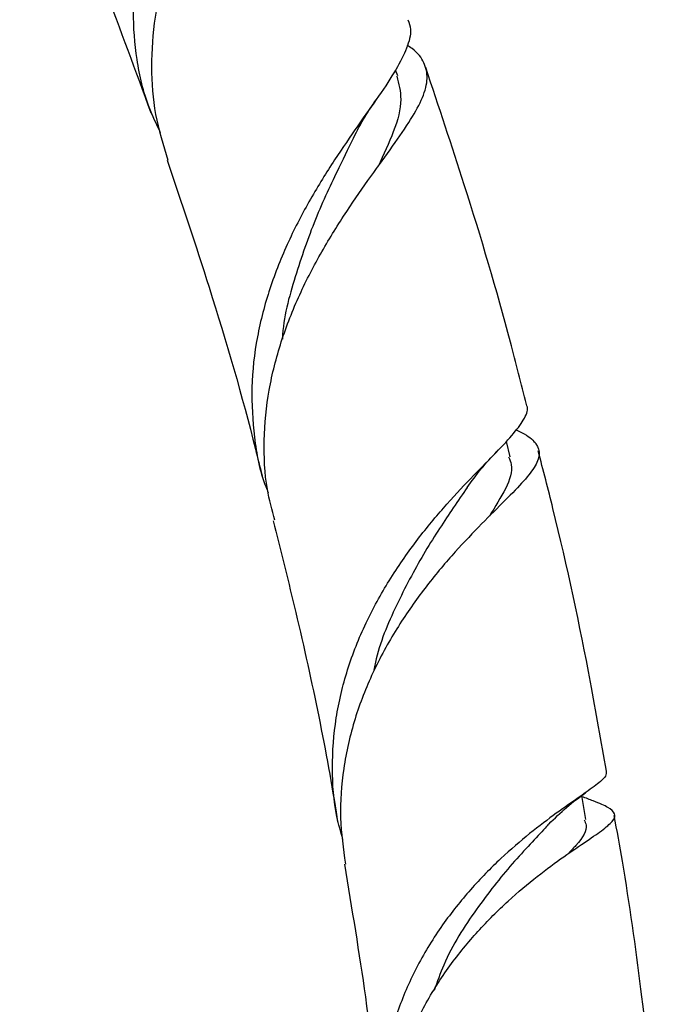
# Model space of a CAD drawing. Units: millimetres. Extents: x 5 to 995, y 5 to 995.
# Drawn here: x 237 to 248, y 98 to 115 of the extents above; entities that cross this region are included whole.
import ezdxf

# ---------------------------------------------------------------- set-up
doc = ezdxf.new("R2010")
doc.units = ezdxf.units.MM

msp = doc.modelspace()

# ---------------------------------------------------------------- linework, layer by layer
at = {"color": 7, "linetype": 'Continuous', "lineweight": 25}
for p, q in [((243.622, 113.575), (243.586, 113.676)), ((245.538, 107.098), (245.472, 107.358))]:
    msp.add_line(p, q, dxfattribs=at)
at = {"color": 7, "linetype": 'Continuous', "lineweight": 25, "flags": 128}
msp.add_lwpolyline([(246.826, 100.923), (246.761, 101.299), (246.755, 101.33)], dxfattribs=at)
at = {"color": 7, "linetype": 'Continuous', "lineweight": 25}
for points, knots in [([(239.585, 112.61), (239.517, 112.752), (239.326, 113.149), (239.168, 113.844), (239.102, 114.68), (239.176, 115.52), (239.367, 116.36), (239.644, 117.165), (239.979, 117.934), (240.325, 118.639), (240.646, 119.275), (240.907, 119.84), (241.085, 120.338), (241.144, 120.773), (241.127, 121.061), (241.046, 121.194), (241.032, 121.217)], [0, 0, 0, 0, 0.045348, 0.126008, 0.204355, 0.284983, 0.363117, 0.443543, 0.521157, 0.601066, 0.677839, 0.753197, 0.83073, 0.90617, 0.983824, 1, 1, 1, 1]), ([(241.128, 120.777), (241.198, 120.713), (241.373, 120.552), (241.501, 120.25), (241.532, 119.864), (241.437, 119.419), (241.235, 118.906), (240.951, 118.329), (240.614, 117.679), (240.262, 116.973), (239.928, 116.205), (239.655, 115.404), (239.472, 114.57), (239.411, 113.738), (239.473, 112.916), (239.63, 112.401), (239.709, 112.144)], [0, 0, 0, 0, 0.048549, 0.121838, 0.193466, 0.26715, 0.339124, 0.413163, 0.48551, 0.559934, 0.632593, 0.707351, 0.780102, 0.854969, 0.927553, 1, 1, 1, 1]), ([(237.187, 118.413), (237.349, 118.07), (237.876, 116.952), (238.623, 115.125), (239.16, 113.658), (239.419, 112.949)], [0, 0, 0, 0, 0.185908, 0.606585, 1, 1, 1, 1]), ([(243.797, 114.531), (243.815, 114.478), (243.864, 114.336), (243.79, 114.06), (243.604, 113.688), (243.313, 113.25), (242.95, 112.739), (242.545, 112.153), (242.133, 111.491), (241.748, 110.756), (241.432, 109.967), (241.213, 109.132), (241.116, 108.279), (241.17, 107.423), (241.277, 106.82), (241.405, 106.518), (241.419, 106.483)], [0, 0, 0, 0, 0.0472, 0.12591, 0.202442, 0.281177, 0.35798, 0.434782, 0.513761, 0.591398, 0.671251, 0.74948, 0.829953, 0.908547, 0.989412, 1, 1, 1, 1]), ([(241.531, 106.016), (241.483, 106.191), (241.364, 106.635), (241.332, 107.384), (241.413, 108.228), (241.627, 109.064), (241.94, 109.857), (242.329, 110.603), (242.751, 111.277), (243.171, 111.876), (243.551, 112.397), (243.858, 112.842), (244.064, 113.221), (244.147, 113.537), (244.083, 113.807), (243.958, 113.985), (243.811, 114.078), (243.782, 114.096)], [0, 0, 0, 0, 0.046113, 0.116688, 0.189289, 0.260186, 0.333118, 0.404338, 0.47761, 0.549003, 0.620051, 0.693146, 0.76437, 0.837673, 0.908627, 0.981655, 1, 1, 1, 1]), ([(245.814, 107.985), (245.725, 108.339), (245.417, 109.567), (244.847, 111.481), (244.322, 113.053), (244.099, 113.72)], [0, 0, 0, 0, 0.188784, 0.656124, 1, 1, 1, 1]), ([(243.606, 113.571), (243.64, 113.443), (243.715, 113.164), (243.584, 112.667), (243.383, 112.238), (243.288, 112.035)], [0, 0, 0, 0, 0.308431, 0.673913, 1, 1, 1, 1]), ([(242.899, 112.579), (242.951, 112.679), (243.057, 112.882), (243.188, 113.072), (243.254, 113.169)], [0, 0, 0, 0, 0.494546, 1, 1, 1, 1]), ([(242.899, 112.583), (242.809, 112.399), (242.595, 111.965), (242.207, 111.148), (241.872, 110.167), (241.672, 109.465), (241.66, 109.102), (241.659, 109.098)], [0, 0, 0, 0, 0.197072, 0.463634, 0.729962, 0.996661, 1, 1, 1, 1]), ([(239.7, 112.141), (239.942, 111.419), (240.499, 109.76), (241.02, 107.974), (241.276, 106.926), (241.313, 106.776)], [0, 0, 0, 0, 0.397628, 0.913699, 1, 1, 1, 1]), ([(242.688, 100.591), (242.652, 100.717), (242.538, 101.11), (242.493, 101.808), (242.552, 102.651), (242.754, 103.485), (243.066, 104.272), (243.472, 105.007), (243.929, 105.664), (244.41, 106.243), (244.866, 106.731), (245.269, 107.139), (245.584, 107.467), (245.777, 107.731), (245.854, 107.895), (245.82, 107.971), (245.813, 107.985)], [0, 0, 0, 0, 0.036458, 0.1137, 0.193158, 0.270794, 0.350665, 0.428533, 0.508656, 0.586527, 0.666663, 0.744366, 0.82433, 0.901866, 0.981651, 1, 1, 1, 1]), ([(245.637, 107.555), (245.686, 107.532), (245.853, 107.451), (245.994, 107.32), (246.054, 107.138), (245.966, 106.923), (245.748, 106.654), (245.42, 106.322), (245.006, 105.913), (244.541, 105.42), (244.059, 104.842), (243.593, 104.174), (243.189, 103.438), (242.874, 102.636), (242.684, 101.804), (242.62, 100.968), (242.696, 100.429), (242.733, 100.167)], [0, 0, 0, 0, 0.029063, 0.099643, 0.16849, 0.239322, 0.308318, 0.37931, 0.448365, 0.517127, 0.587869, 0.656824, 0.72779, 0.796479, 0.867184, 0.935401, 1, 1, 1, 1]), ([(244.805, 106.573), (244.882, 106.68), (245.039, 106.899), (245.22, 107.088), (245.312, 107.185)], [0, 0, 0, 0, 0.492367, 1, 1, 1, 1]), ([(245.511, 107.094), (245.529, 107.051), (245.597, 106.891), (245.49, 106.583), (245.283, 106.248), (245.184, 106.086)], [0, 0, 0, 0, 0.161508, 0.595239, 1, 1, 1, 1]), ([(247.175, 101.747), (247.087, 102.251), (246.833, 103.717), (246.445, 105.537), (246.1, 106.869), (246.015, 107.195)], [0, 0, 0, 0, 0.283602, 0.824623, 1, 1, 1, 1]), ([(244.803, 106.573), (244.727, 106.461), (244.518, 106.151), (244.083, 105.504), (243.624, 104.639), (243.309, 103.933), (243.226, 103.513), (243.212, 103.441)], [0, 0, 0, 0, 0.150703, 0.416369, 0.68109, 0.945318, 1, 1, 1, 1]), ([(241.502, 106.009), (241.624, 105.526), (242.046, 103.84), (242.404, 102.131), (242.591, 100.941), (242.6, 100.885)], [0, 0, 0, 0, 0.277171, 0.966235, 1, 1, 1, 1]), ([(247.174, 101.747), (247.174, 101.72), (247.174, 101.654), (247.014, 101.518), (246.729, 101.315), (246.34, 101.047), (245.877, 100.7), (245.374, 100.269), (244.862, 99.75), (244.373, 99.138), (243.949, 98.454), (243.616, 97.7), (243.398, 96.909), (243.324, 96.09), (243.339, 95.486), (243.421, 95.167), (243.434, 95.116)], [0, 0, 0, 0, 0.054591, 0.134649, 0.211923, 0.291459, 0.368323, 0.444513, 0.522899, 0.59923, 0.677795, 0.753728, 0.831889, 0.907338, 0.985006, 1, 1, 1, 1]), ([(246.194, 100.846), (246.294, 100.944), (246.496, 101.145), (246.712, 101.301), (246.822, 101.381)], [0, 0, 0, 0, 0.490986, 1, 1, 1, 1]), ([(243.447, 94.778), (243.43, 95.015), (243.395, 95.514), (243.505, 96.282), (243.731, 97.049), (244.073, 97.779), (244.499, 98.444), (244.989, 99.04), (245.501, 99.548), (246.005, 99.97), (246.466, 100.307), (246.853, 100.568), (247.143, 100.766), (247.307, 100.912), (247.338, 101.026), (247.22, 101.129), (247.024, 101.216), (246.826, 101.288), (246.758, 101.313)], [0, 0, 0, 0, 0.056162, 0.118371, 0.182339, 0.245313, 0.31007, 0.373802, 0.43934, 0.503775, 0.568209, 0.634462, 0.699711, 0.76683, 0.832434, 0.899925, 0.965768, 1, 1, 1, 1]), ([(246.195, 100.851), (246.175, 100.828), (246.025, 100.655), (245.57, 100.194), (244.963, 99.419), (244.471, 98.672), (244.294, 98.161), (244.243, 98.013)], [0, 0, 0, 0, 0.045294, 0.327866, 0.608356, 0.887192, 1, 1, 1, 1]), ([(246.795, 100.921), (246.809, 100.891), (246.867, 100.763), (246.762, 100.598), (246.576, 100.396), (246.534, 100.35)], [0, 0, 0, 0, 0.191446, 0.816897, 1, 1, 1, 1]), ([(248.008, 95.983), (247.929, 96.667), (247.769, 98.063), (247.538, 99.733), (247.356, 100.734), (247.309, 100.993)], [0, 0, 0, 0, 0.415662, 0.848662, 1, 1, 1, 1]), ([(242.714, 100.165), (242.841, 99.407), (243.109, 97.806), (243.276, 96.277), (243.364, 95.472)], [0, 0, 0, 0, 0.474018, 1, 1, 1, 1])]:
    msp.add_open_spline(points, degree=3, knots=knots, dxfattribs=at)

doc.saveas('drawing.dxf')
